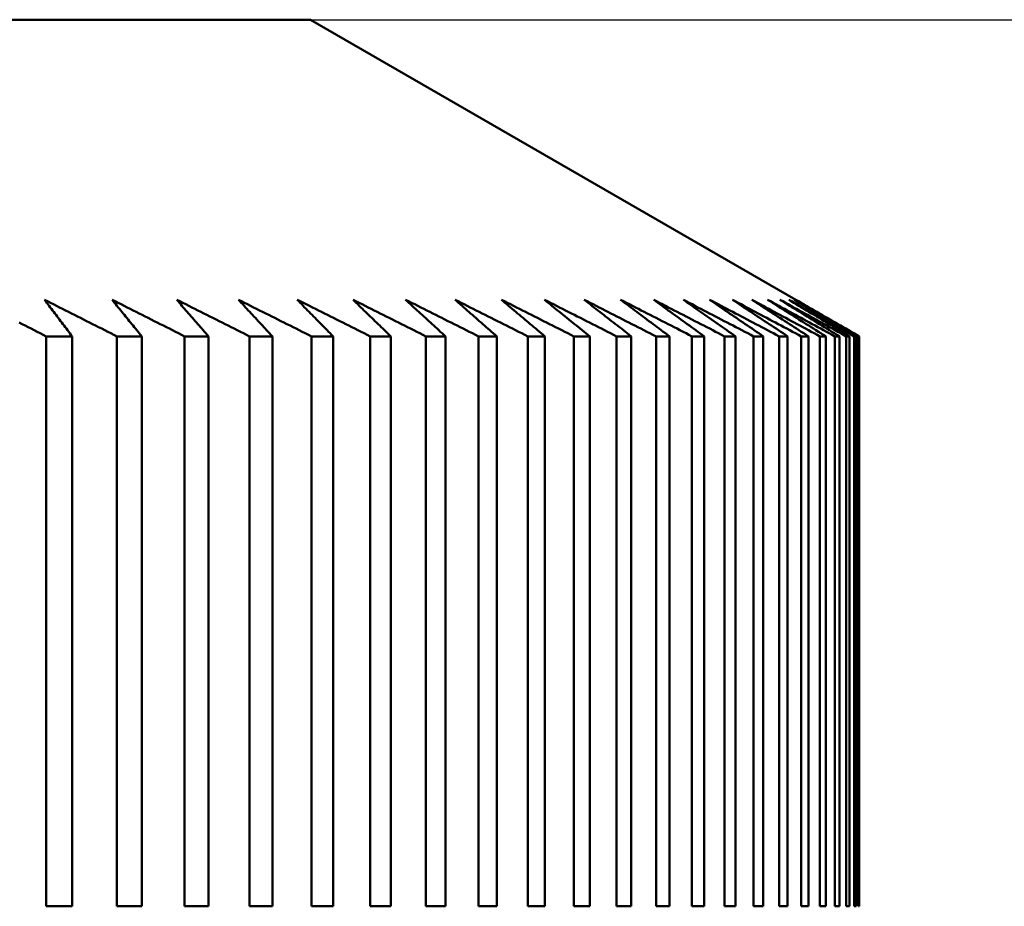
# Model space of a CAD drawing. Units: millimetres. Extents: x 0 to 105, y 0 to 149.
# Drawn here: x 28 to 30, y 111 to 112 of the extents above; entities that cross this region are included whole.
import ezdxf

# ---------------------------------------------------------------- set-up
doc = ezdxf.new("R2010")
doc.units = ezdxf.units.MM
doc.header["$LTSCALE"] = 0.5
doc.layers.add('Bemaßung (ISO)', color=7, linetype='Continuous', lineweight=25)
doc.layers.add('Sichtbar (ISO)', color=7, linetype='Continuous', lineweight=50)
doc.styles.add('Notiztext (DIN)', font='arial.ttf')
doc.dimstyles.new('Standard (DIN)', dxfattribs={"dimscale": 0.5, "dimtxt": 2.5, "dimasz": 2.5, "dimexe": 2, "dimexo": 0, "dimgap": 0.4, "dimtad": 1, "dimrnd": 1e-08, "dimdsep": 46, "dimtxsty": 'Notiztext (DIN)', "dimcen": 0.09, "dimdle": 10, "dimclrd": 256, "dimclre": 256, "dimclrt": 256, "dimadec": 0, "dimazin": 2, "dimtfac": 0.6, "dimtmove": 0, "dimatfit": 3, "dimfxl": 1, "dimtolj": 1, "dimlwd": -1, "dimlwe": -1, "dimarcsym": 0})

# ---------------------------------------------------------------- blocks, each defined once
blk = doc.blocks.new('*D8')
at = {"layer": 'Bemaßung (ISO)', "transparency": 16777216}
for p, q in [((28.6474, 111.9208), (34.8488, 111.9208)), ((33.8488, 110.6708), (33.8488, 90.6708)), ((31.0135, 89.4208), (34.8488, 89.4208))]:
    blk.add_line(p, q, dxfattribs=at)
for points in [[(33.6405, 110.6708), (34.0571, 110.6708), (33.8488, 111.9208)], [(33.6405, 90.6708), (34.0571, 90.6708), (33.8488, 89.4208)]]:
    blk.add_solid(points, dxfattribs=at)
at = {"layer": 'Defpoints', "color": 0, "transparency": 16777216}
for p in [(28.6474, 111.9208), (31.0135, 89.4208), (33.8488, 89.4208)]:
    blk.add_point(p, dxfattribs=at)
at = {"layer": 'Bemaßung (ISO)', "transparency": 16777216, "insert": (32.3724, 96.9293), "char_height": 1.25, "attachment_point": 1, "rotation": 90, "style": 'Notiztext (DIN)'}
blk.add_mtext('\\A1;max. 22.5', dxfattribs=at)

msp = doc.modelspace()

# ---------------------------------------------------------------- linework, layer by layer
at = {"layer": 'Sichtbar (ISO)'}
for p, q in [((18.8795, 111.9208), (28.6474, 111.9208)), ((28.6474, 111.9208), (29.4135, 111.4785)), ((28.2304, 111.4208), (28.2304, 110.5208)), ((28.2304, 111.4208), (28.2713, 111.4208)), ((28.2713, 110.5208), (28.2713, 111.4208)), ((28.3419, 111.4208), (28.3419, 110.5208)), ((28.3419, 111.4208), (28.3812, 111.4208)), ((28.3812, 110.5208), (28.3812, 111.4208)), ((28.4489, 111.4208), (28.4489, 110.5208)), ((28.4489, 111.4208), (28.4866, 111.4208)), ((28.4866, 110.5208), (28.4866, 111.4208)), ((28.5513, 111.4208), (28.5513, 110.5208)), ((28.5513, 111.4208), (28.5873, 111.4208)), ((28.5873, 110.5208), (28.5873, 111.4208)), ((28.6489, 111.4208), (28.6489, 110.5208)), ((28.6489, 111.4208), (28.6832, 111.4208)), ((28.6832, 110.5208), (28.6832, 111.4208)), ((28.7418, 111.4208), (28.7418, 110.5208)), ((28.7418, 111.4208), (28.7742, 111.4208)), ((28.7742, 110.5208), (28.7742, 111.4208)), ((28.8297, 111.4208), (28.8297, 110.5208)), ((28.8297, 111.4208), (28.8604, 111.4208)), ((28.8604, 110.5208), (28.8604, 111.4208)), ((28.9126, 111.4208), (28.9126, 110.5208)), ((28.9126, 111.4208), (28.9414, 111.4208)), ((28.9414, 110.5208), (28.9414, 111.4208)), ((28.9905, 111.4208), (28.9905, 110.5208)), ((28.9905, 111.4208), (29.0174, 111.4208)), ((29.0174, 110.5208), (29.0174, 111.4208)), ((29.0631, 111.4208), (29.0631, 110.5208)), ((29.0631, 111.4208), (29.0882, 111.4208)), ((29.0882, 110.5208), (29.0882, 111.4208)), ((29.1306, 111.4208), (29.1306, 110.5208)), ((29.1306, 111.4208), (29.1537, 111.4208)), ((29.1537, 110.5208), (29.1537, 111.4208)), ((29.1928, 111.4208), (29.1928, 110.5208)), ((29.1928, 111.4208), (29.214, 111.4208)), ((29.214, 110.5208), (29.214, 111.4208)), ((29.2495, 111.4208), (29.2495, 110.5208)), ((29.2495, 111.4208), (29.2688, 111.4208)), ((29.2688, 110.5208), (29.2688, 111.4208)), ((29.3009, 111.4208), (29.3009, 110.5208)), ((29.3009, 111.4208), (29.3182, 111.4208)), ((29.3182, 110.5208), (29.3182, 111.4208)), ((29.3468, 111.4208), (29.3468, 110.5208)), ((29.3468, 111.4208), (29.3621, 111.4208)), ((29.3621, 110.5208), (29.3621, 111.4208)), ((29.3873, 111.4208), (29.3873, 110.5208)), ((29.3873, 111.4208), (29.4005, 111.4208)), ((29.4005, 110.5208), (29.4005, 111.4208)), ((29.4221, 111.4208), (29.4221, 110.5208)), ((29.4221, 111.4208), (29.4334, 111.4208)), ((29.4334, 110.5208), (29.4334, 111.4208)), ((29.4514, 111.4208), (29.4514, 110.5208)), ((29.4514, 111.4208), (29.4606, 111.4208)), ((29.4606, 110.5208), (29.4606, 111.4208)), ((29.475, 111.4208), (29.475, 110.5208)), ((29.475, 111.4208), (29.4822, 111.4208)), ((29.4822, 110.5208), (29.4822, 111.4208)), ((29.4931, 111.4208), (29.4931, 110.5208)), ((29.4931, 111.4208), (29.4982, 111.4208)), ((29.4982, 110.5208), (29.4982, 111.4208)), ((29.5054, 111.4208), (29.5054, 110.5208)), ((29.5054, 111.4208), (29.5085, 111.4208)), ((29.5085, 110.5208), (29.5085, 111.4208)), ((29.5121, 111.4208), (29.5121, 110.5208)), ((29.5121, 111.4208), (29.5132, 111.4208)), ((29.5132, 110.5208), (29.5132, 111.4208)), ((28.2304, 110.5208), (28.2713, 110.5208)), ((28.3419, 110.5208), (28.3812, 110.5208)), ((28.4489, 110.5208), (28.4866, 110.5208)), ((28.5513, 110.5208), (28.5873, 110.5208)), ((28.6489, 110.5208), (28.6832, 110.5208)), ((28.7418, 110.5208), (28.7742, 110.5208)), ((28.8297, 110.5208), (28.8604, 110.5208)), ((28.9126, 110.5208), (28.9414, 110.5208)), ((28.9905, 110.5208), (29.0174, 110.5208)), ((29.0631, 110.5208), (29.0882, 110.5208)), ((29.1306, 110.5208), (29.1537, 110.5208)), ((29.1928, 110.5208), (29.214, 110.5208)), ((29.2495, 110.5208), (29.2688, 110.5208)), ((29.3009, 110.5208), (29.3182, 110.5208)), ((29.3468, 110.5208), (29.3621, 110.5208)), ((29.3873, 110.5208), (29.4005, 110.5208)), ((29.4221, 110.5208), (29.4334, 110.5208)), ((29.4514, 110.5208), (29.4606, 110.5208)), ((29.475, 110.5208), (29.4822, 110.5208)), ((29.4931, 110.5208), (29.4982, 110.5208)), ((29.5054, 110.5208), (29.5085, 110.5208)), ((29.5121, 110.5208), (29.5132, 110.5208))]:
    msp.add_line(p, q, dxfattribs=at)
at = {"layer": 'Sichtbar (ISO)', "flags": 128}
for points in [[(28.2278, 111.4785), (28.2325, 111.4762), (28.2373, 111.4738), (28.242, 111.4714), (28.2467, 111.469), (28.2514, 111.4666), (28.2562, 111.4642), (28.2609, 111.4618), (28.2656, 111.4595), (28.2704, 111.4571), (28.2751, 111.4547), (28.2799, 111.4523), (28.2846, 111.4499), (28.2894, 111.4474), (28.2941, 111.445), (28.2989, 111.4426), (28.3036, 111.4402), (28.3084, 111.4378), (28.3132, 111.4354), (28.318, 111.433), (28.3227, 111.4305), (28.3275, 111.4281), (28.3323, 111.4257), (28.3371, 111.4232), (28.3419, 111.4208)], [(28.2713, 111.4208), (28.2695, 111.4232), (28.2677, 111.4257), (28.2659, 111.4281), (28.264, 111.4305), (28.2622, 111.433), (28.2604, 111.4354), (28.2586, 111.4378), (28.2567, 111.4402), (28.2549, 111.4426), (28.2531, 111.445), (28.2513, 111.4474), (28.2495, 111.4499), (28.2477, 111.4523), (28.2459, 111.4547), (28.2441, 111.4571), (28.2422, 111.4595), (28.2404, 111.4618), (28.2386, 111.4642), (28.2368, 111.4666), (28.235, 111.469), (28.2332, 111.4714), (28.2314, 111.4738), (28.2296, 111.4762), (28.2278, 111.4785)], [(28.3344, 111.4785), (28.3391, 111.4762), (28.3439, 111.4738), (28.3486, 111.4714), (28.3533, 111.469), (28.3581, 111.4666), (28.3628, 111.4642), (28.3676, 111.4618), (28.3723, 111.4595), (28.3771, 111.4571), (28.3819, 111.4547), (28.3866, 111.4523), (28.3914, 111.4499), (28.3962, 111.4474), (28.4009, 111.445), (28.4057, 111.4426), (28.4105, 111.4402), (28.4153, 111.4378), (28.4201, 111.4354), (28.4249, 111.433), (28.4297, 111.4305), (28.4345, 111.4281), (28.4393, 111.4257), (28.4441, 111.4232), (28.4489, 111.4208)], [(28.3812, 111.4208), (28.3793, 111.4232), (28.3773, 111.4257), (28.3753, 111.4281), (28.3734, 111.4305), (28.3714, 111.433), (28.3694, 111.4354), (28.3675, 111.4378), (28.3655, 111.4402), (28.3636, 111.4426), (28.3616, 111.445), (28.3597, 111.4474), (28.3577, 111.4499), (28.3558, 111.4523), (28.3538, 111.4547), (28.3519, 111.4571), (28.3499, 111.4595), (28.348, 111.4618), (28.346, 111.4642), (28.3441, 111.4666), (28.3421, 111.469), (28.3402, 111.4714), (28.3383, 111.4738), (28.3363, 111.4762), (28.3344, 111.4785)], [(28.4365, 111.4785), (28.4412, 111.4762), (28.446, 111.4738), (28.4507, 111.4714), (28.4555, 111.469), (28.4602, 111.4666), (28.465, 111.4642), (28.4697, 111.4618), (28.4745, 111.4595), (28.4793, 111.4571), (28.484, 111.4547), (28.4888, 111.4523), (28.4936, 111.4499), (28.4984, 111.4474), (28.5032, 111.445), (28.508, 111.4426), (28.5128, 111.4402), (28.5176, 111.4378), (28.5224, 111.4354), (28.5272, 111.433), (28.532, 111.4305), (28.5368, 111.4281), (28.5416, 111.4257), (28.5465, 111.4232), (28.5513, 111.4208)], [(28.4866, 111.4208), (28.4845, 111.4232), (28.4824, 111.4257), (28.4803, 111.4281), (28.4782, 111.4305), (28.4761, 111.433), (28.474, 111.4354), (28.4719, 111.4378), (28.4698, 111.4402), (28.4677, 111.4426), (28.4656, 111.445), (28.4635, 111.4474), (28.4614, 111.4499), (28.4593, 111.4523), (28.4572, 111.4547), (28.4551, 111.4571), (28.4531, 111.4595), (28.451, 111.4618), (28.4489, 111.4642), (28.4468, 111.4666), (28.4447, 111.469), (28.4427, 111.4714), (28.4406, 111.4738), (28.4385, 111.4762), (28.4365, 111.4785)], [(28.5339, 111.4785), (28.5387, 111.4762), (28.5434, 111.4738), (28.5482, 111.4714), (28.5529, 111.469), (28.5577, 111.4666), (28.5625, 111.4642), (28.5672, 111.4618), (28.572, 111.4595), (28.5768, 111.4571), (28.5816, 111.4547), (28.5864, 111.4523), (28.5912, 111.4499), (28.596, 111.4474), (28.6008, 111.445), (28.6056, 111.4426), (28.6104, 111.4402), (28.6152, 111.4378), (28.62, 111.4354), (28.6248, 111.433), (28.6296, 111.4305), (28.6344, 111.4281), (28.6393, 111.4257), (28.6441, 111.4232), (28.6489, 111.4208)], [(28.5873, 111.4208), (28.585, 111.4232), (28.5828, 111.4257), (28.5805, 111.4281), (28.5783, 111.4305), (28.5761, 111.433), (28.5738, 111.4354), (28.5716, 111.4378), (28.5694, 111.4402), (28.5671, 111.4426), (28.5649, 111.445), (28.5627, 111.4474), (28.5605, 111.4499), (28.5582, 111.4523), (28.556, 111.4547), (28.5538, 111.4571), (28.5516, 111.4595), (28.5494, 111.4618), (28.5472, 111.4642), (28.5449, 111.4666), (28.5427, 111.469), (28.5405, 111.4714), (28.5383, 111.4738), (28.5361, 111.4762), (28.5339, 111.4785)], [(28.6266, 111.4785), (28.6314, 111.4762), (28.6362, 111.4738), (28.6409, 111.4714), (28.6457, 111.469), (28.6505, 111.4666), (28.6552, 111.4642), (28.66, 111.4618), (28.6648, 111.4595), (28.6696, 111.4571), (28.6744, 111.4547), (28.6792, 111.4523), (28.6839, 111.4499), (28.6887, 111.4474), (28.6936, 111.445), (28.6984, 111.4426), (28.7032, 111.4402), (28.708, 111.4378), (28.7128, 111.4354), (28.7176, 111.433), (28.7224, 111.4305), (28.7273, 111.4281), (28.7321, 111.4257), (28.7369, 111.4232), (28.7418, 111.4208)], [(28.6832, 111.4208), (28.6808, 111.4232), (28.6784, 111.4257), (28.676, 111.4281), (28.6737, 111.4305), (28.6713, 111.433), (28.6689, 111.4354), (28.6666, 111.4378), (28.6642, 111.4402), (28.6619, 111.4426), (28.6595, 111.445), (28.6571, 111.4474), (28.6548, 111.4499), (28.6524, 111.4523), (28.6501, 111.4547), (28.6477, 111.4571), (28.6454, 111.4595), (28.643, 111.4618), (28.6407, 111.4642), (28.6383, 111.4666), (28.636, 111.469), (28.6337, 111.4714), (28.6313, 111.4738), (28.629, 111.4762), (28.6266, 111.4785)], [(28.7146, 111.4785), (28.7193, 111.4762), (28.7241, 111.4738), (28.7289, 111.4714), (28.7336, 111.469), (28.7384, 111.4666), (28.7432, 111.4642), (28.7479, 111.4618), (28.7527, 111.4595), (28.7575, 111.4571), (28.7623, 111.4547), (28.7671, 111.4523), (28.7719, 111.4499), (28.7767, 111.4474), (28.7815, 111.445), (28.7863, 111.4426), (28.7911, 111.4402), (28.7959, 111.4378), (28.8007, 111.4354), (28.8055, 111.433), (28.8104, 111.4305), (28.8152, 111.4281), (28.82, 111.4257), (28.8249, 111.4232), (28.8297, 111.4208)], [(28.7742, 111.4208), (28.7717, 111.4232), (28.7692, 111.4257), (28.7667, 111.4281), (28.7642, 111.4305), (28.7617, 111.433), (28.7592, 111.4354), (28.7567, 111.4378), (28.7542, 111.4402), (28.7517, 111.4426), (28.7492, 111.445), (28.7468, 111.4474), (28.7443, 111.4499), (28.7418, 111.4523), (28.7393, 111.4547), (28.7368, 111.4571), (28.7343, 111.4595), (28.7319, 111.4618), (28.7294, 111.4642), (28.7269, 111.4666), (28.7245, 111.469), (28.722, 111.4714), (28.7195, 111.4738), (28.7171, 111.4762), (28.7146, 111.4785)], [(28.7976, 111.4785), (28.8024, 111.4762), (28.8071, 111.4738), (28.8119, 111.4714), (28.8167, 111.469), (28.8214, 111.4666), (28.8262, 111.4642), (28.831, 111.4618), (28.8357, 111.4595), (28.8405, 111.4571), (28.8453, 111.4547), (28.8501, 111.4523), (28.8549, 111.4499), (28.8597, 111.4474), (28.8645, 111.445), (28.8693, 111.4426), (28.8741, 111.4402), (28.8789, 111.4378), (28.8837, 111.4354), (28.8885, 111.433), (28.8933, 111.4305), (28.8981, 111.4281), (28.903, 111.4257), (28.9078, 111.4232), (28.9126, 111.4208)], [(28.8604, 111.4208), (28.8577, 111.4232), (28.8551, 111.4257), (28.8524, 111.4281), (28.8498, 111.4305), (28.8472, 111.433), (28.8446, 111.4354), (28.8419, 111.4378), (28.8393, 111.4402), (28.8367, 111.4426), (28.8341, 111.445), (28.8315, 111.4474), (28.8289, 111.4499), (28.8262, 111.4523), (28.8236, 111.4547), (28.821, 111.4571), (28.8184, 111.4595), (28.8158, 111.4618), (28.8132, 111.4642), (28.8106, 111.4666), (28.808, 111.469), (28.8054, 111.4714), (28.8028, 111.4738), (28.8002, 111.4762), (28.7976, 111.4785)], [(28.8757, 111.4785), (28.8805, 111.4762), (28.8852, 111.4738), (28.89, 111.4714), (28.8947, 111.469), (28.8995, 111.4666), (28.9042, 111.4642), (28.909, 111.4618), (28.9137, 111.4595), (28.9185, 111.4571), (28.9233, 111.4547), (28.9281, 111.4523), (28.9328, 111.4499), (28.9376, 111.4474), (28.9424, 111.445), (28.9472, 111.4426), (28.952, 111.4402), (28.9568, 111.4378), (28.9616, 111.4354), (28.9664, 111.433), (28.9712, 111.4305), (28.976, 111.4281), (28.9808, 111.4257), (28.9856, 111.4232), (28.9905, 111.4208)], [(28.9414, 111.4208), (28.9387, 111.4232), (28.9359, 111.4257), (28.9332, 111.4281), (28.9304, 111.4305), (28.9276, 111.433), (28.9249, 111.4354), (28.9221, 111.4378), (28.9194, 111.4402), (28.9167, 111.4426), (28.9139, 111.445), (28.9112, 111.4474), (28.9084, 111.4499), (28.9057, 111.4523), (28.903, 111.4547), (28.9002, 111.4571), (28.8975, 111.4595), (28.8948, 111.4618), (28.892, 111.4642), (28.8893, 111.4666), (28.8866, 111.469), (28.8839, 111.4714), (28.8812, 111.4738), (28.8784, 111.4762), (28.8757, 111.4785)], [(28.9488, 111.4785), (28.9535, 111.4762), (28.9582, 111.4738), (28.963, 111.4714), (28.9677, 111.469), (28.9724, 111.4666), (28.9772, 111.4642), (28.9819, 111.4618), (28.9867, 111.4595), (28.9914, 111.4571), (28.9962, 111.4547), (29.0009, 111.4523), (29.0057, 111.4499), (29.0105, 111.4474), (29.0152, 111.445), (29.02, 111.4426), (29.0248, 111.4402), (29.0296, 111.4378), (29.0344, 111.4354), (29.0391, 111.433), (29.0439, 111.4305), (29.0487, 111.4281), (29.0535, 111.4257), (29.0583, 111.4232), (29.0631, 111.4208)], [(29.0174, 111.4208), (29.0145, 111.4232), (29.0116, 111.4257), (29.0088, 111.4281), (29.0059, 111.4305), (29.003, 111.433), (29.0001, 111.4354), (28.9973, 111.4378), (28.9944, 111.4402), (28.9915, 111.4426), (28.9887, 111.445), (28.9858, 111.4474), (28.9829, 111.4499), (28.9801, 111.4523), (28.9772, 111.4547), (28.9744, 111.4571), (28.9715, 111.4595), (28.9687, 111.4618), (28.9658, 111.4642), (28.963, 111.4666), (28.9601, 111.469), (28.9573, 111.4714), (28.9544, 111.4738), (28.9516, 111.4762), (28.9488, 111.4785)], [(29.0167, 111.4785), (29.0214, 111.4762), (29.0261, 111.4738), (29.0308, 111.4714), (29.0355, 111.469), (29.0403, 111.4666), (29.045, 111.4642), (29.0497, 111.4618), (29.0544, 111.4595), (29.0592, 111.4571), (29.0639, 111.4547), (29.0686, 111.4523), (29.0734, 111.4499), (29.0781, 111.4474), (29.0829, 111.445), (29.0876, 111.4426), (29.0924, 111.4402), (29.0972, 111.4378), (29.1019, 111.4354), (29.1067, 111.433), (29.1115, 111.4305), (29.1162, 111.4281), (29.121, 111.4257), (29.1258, 111.4232), (29.1306, 111.4208)], [(29.0882, 111.4208), (29.0852, 111.4232), (29.0822, 111.4257), (29.0792, 111.4281), (29.0762, 111.4305), (29.0732, 111.433), (29.0702, 111.4354), (29.0672, 111.4378), (29.0642, 111.4402), (29.0612, 111.4426), (29.0583, 111.445), (29.0553, 111.4474), (29.0523, 111.4499), (29.0493, 111.4523), (29.0463, 111.4547), (29.0434, 111.4571), (29.0404, 111.4595), (29.0374, 111.4618), (29.0344, 111.4642), (29.0315, 111.4666), (29.0285, 111.469), (29.0256, 111.4714), (29.0226, 111.4738), (29.0196, 111.4762), (29.0167, 111.4785)], [(29.0794, 111.4785), (29.0841, 111.4762), (29.0888, 111.4738), (29.0935, 111.4714), (29.0982, 111.469), (29.1029, 111.4666), (29.1076, 111.4642), (29.1123, 111.4618), (29.117, 111.4595), (29.1217, 111.4571), (29.1264, 111.4547), (29.1311, 111.4523), (29.1358, 111.4499), (29.1406, 111.4474), (29.1453, 111.445), (29.15, 111.4426), (29.1547, 111.4402), (29.1595, 111.4378), (29.1642, 111.4354), (29.169, 111.433), (29.1737, 111.4305), (29.1785, 111.4281), (29.1832, 111.4257), (29.188, 111.4232), (29.1928, 111.4208)], [(29.1537, 111.4208), (29.1506, 111.4232), (29.1475, 111.4257), (29.1444, 111.4281), (29.1413, 111.4305), (29.1382, 111.433), (29.135, 111.4354), (29.1319, 111.4378), (29.1288, 111.4402), (29.1257, 111.4426), (29.1226, 111.445), (29.1195, 111.4474), (29.1164, 111.4499), (29.1133, 111.4523), (29.1102, 111.4547), (29.1071, 111.4571), (29.1041, 111.4595), (29.101, 111.4618), (29.0979, 111.4642), (29.0948, 111.4666), (29.0917, 111.469), (29.0886, 111.4714), (29.0856, 111.4738), (29.0825, 111.4762), (29.0794, 111.4785)], [(29.1369, 111.4785), (29.1416, 111.4762), (29.1462, 111.4738), (29.1509, 111.4714), (29.1556, 111.469), (29.1602, 111.4666), (29.1649, 111.4642), (29.1696, 111.4618), (29.1742, 111.4595), (29.1789, 111.4571), (29.1836, 111.4547), (29.1883, 111.4523), (29.193, 111.4499), (29.1977, 111.4474), (29.2024, 111.445), (29.2071, 111.4426), (29.2118, 111.4402), (29.2165, 111.4378), (29.2212, 111.4354), (29.2259, 111.433), (29.2306, 111.4305), (29.2354, 111.4281), (29.2401, 111.4257), (29.2448, 111.4232), (29.2495, 111.4208)], [(29.214, 111.4208), (29.2107, 111.4232), (29.2075, 111.4257), (29.2043, 111.4281), (29.201, 111.4305), (29.1978, 111.433), (29.1946, 111.4354), (29.1914, 111.4378), (29.1881, 111.4402), (29.1849, 111.4426), (29.1817, 111.445), (29.1785, 111.4474), (29.1753, 111.4499), (29.1721, 111.4523), (29.1689, 111.4547), (29.1657, 111.4571), (29.1624, 111.4595), (29.1593, 111.4618), (29.1561, 111.4642), (29.1529, 111.4666), (29.1497, 111.469), (29.1465, 111.4714), (29.1433, 111.4738), (29.1401, 111.4762), (29.1369, 111.4785)], [(29.1891, 111.4785), (29.1937, 111.4762), (29.1984, 111.4738), (29.203, 111.4714), (29.2076, 111.469), (29.2122, 111.4666), (29.2169, 111.4642), (29.2215, 111.4618), (29.2262, 111.4595), (29.2308, 111.4571), (29.2355, 111.4547), (29.2401, 111.4523), (29.2448, 111.4499), (29.2494, 111.4474), (29.2541, 111.445), (29.2588, 111.4426), (29.2634, 111.4402), (29.2681, 111.4378), (29.2728, 111.4354), (29.2775, 111.433), (29.2822, 111.4305), (29.2868, 111.4281), (29.2915, 111.4257), (29.2962, 111.4232), (29.3009, 111.4208)], [(29.2688, 111.4208), (29.2655, 111.4232), (29.2621, 111.4257), (29.2588, 111.4281), (29.2554, 111.4305), (29.2521, 111.433), (29.2487, 111.4354), (29.2454, 111.4378), (29.2421, 111.4402), (29.2388, 111.4426), (29.2354, 111.445), (29.2321, 111.4474), (29.2288, 111.4499), (29.2255, 111.4523), (29.2221, 111.4547), (29.2188, 111.4571), (29.2155, 111.4595), (29.2122, 111.4618), (29.2089, 111.4642), (29.2056, 111.4666), (29.2023, 111.469), (29.199, 111.4714), (29.1957, 111.4738), (29.1924, 111.4762), (29.1891, 111.4785)], [(29.236, 111.4785), (29.2405, 111.4762), (29.2451, 111.4738), (29.2497, 111.4714), (29.2543, 111.469), (29.2589, 111.4666), (29.2635, 111.4642), (29.2681, 111.4618), (29.2727, 111.4595), (29.2773, 111.4571), (29.2819, 111.4547), (29.2865, 111.4523), (29.2911, 111.4499), (29.2958, 111.4474), (29.3004, 111.445), (29.305, 111.4426), (29.3097, 111.4402), (29.3143, 111.4378), (29.3189, 111.4354), (29.3236, 111.433), (29.3282, 111.4305), (29.3329, 111.4281), (29.3375, 111.4257), (29.3422, 111.4232), (29.3468, 111.4208)], [(29.3182, 111.4208), (29.3148, 111.4232), (29.3113, 111.4257), (29.3078, 111.4281), (29.3044, 111.4305), (29.301, 111.433), (29.2975, 111.4354), (29.2941, 111.4378), (29.2906, 111.4402), (29.2872, 111.4426), (29.2838, 111.445), (29.2803, 111.4474), (29.2769, 111.4499), (29.2735, 111.4523), (29.27, 111.4547), (29.2666, 111.4571), (29.2632, 111.4595), (29.2598, 111.4618), (29.2564, 111.4642), (29.253, 111.4666), (29.2496, 111.469), (29.2462, 111.4714), (29.2427, 111.4738), (29.2393, 111.4762), (29.236, 111.4785)], [(29.2774, 111.4785), (29.2819, 111.4762), (29.2865, 111.4738), (29.291, 111.4714), (29.2956, 111.469), (29.3001, 111.4666), (29.3047, 111.4642), (29.3092, 111.4618), (29.3138, 111.4595), (29.3183, 111.4571), (29.3229, 111.4547), (29.3275, 111.4523), (29.3321, 111.4499), (29.3366, 111.4474), (29.3412, 111.445), (29.3458, 111.4426), (29.3504, 111.4402), (29.355, 111.4378), (29.3596, 111.4354), (29.3642, 111.433), (29.3688, 111.4305), (29.3734, 111.4281), (29.378, 111.4257), (29.3826, 111.4232), (29.3873, 111.4208)], [(29.3621, 111.4208), (29.3586, 111.4232), (29.355, 111.4257), (29.3515, 111.4281), (29.3479, 111.4305), (29.3444, 111.433), (29.3408, 111.4354), (29.3373, 111.4378), (29.3337, 111.4402), (29.3302, 111.4426), (29.3266, 111.445), (29.3231, 111.4474), (29.3196, 111.4499), (29.316, 111.4523), (29.3125, 111.4547), (29.309, 111.4571), (29.3055, 111.4595), (29.3019, 111.4618), (29.2984, 111.4642), (29.2949, 111.4666), (29.2914, 111.469), (29.2879, 111.4714), (29.2844, 111.4738), (29.2809, 111.4762), (29.2774, 111.4785)], [(29.3134, 111.4785), (29.3179, 111.4762), (29.3224, 111.4738), (29.3269, 111.4714), (29.3314, 111.469), (29.3359, 111.4666), (29.3404, 111.4642), (29.3449, 111.4618), (29.3494, 111.4595), (29.3539, 111.4571), (29.3584, 111.4547), (29.363, 111.4523), (29.3675, 111.4499), (29.372, 111.4474), (29.3766, 111.445), (29.3811, 111.4426), (29.3856, 111.4402), (29.3902, 111.4378), (29.3947, 111.4354), (29.3993, 111.433), (29.4039, 111.4305), (29.4084, 111.4281), (29.413, 111.4257), (29.4175, 111.4232), (29.4221, 111.4208)], [(29.4005, 111.4208), (29.3969, 111.4232), (29.3932, 111.4257), (29.3896, 111.4281), (29.3859, 111.4305), (29.3822, 111.433), (29.3786, 111.4354), (29.375, 111.4378), (29.3713, 111.4402), (29.3677, 111.4426), (29.364, 111.445), (29.3604, 111.4474), (29.3568, 111.4499), (29.3531, 111.4523), (29.3495, 111.4547), (29.3459, 111.4571), (29.3423, 111.4595), (29.3386, 111.4618), (29.335, 111.4642), (29.3314, 111.4666), (29.3278, 111.469), (29.3242, 111.4714), (29.3206, 111.4738), (29.317, 111.4762), (29.3134, 111.4785)], [(29.3439, 111.4785), (29.3483, 111.4762), (29.3528, 111.4738), (29.3572, 111.4714), (29.3617, 111.469), (29.3661, 111.4666), (29.3706, 111.4642), (29.375, 111.4618), (29.3795, 111.4595), (29.384, 111.4571), (29.3884, 111.4547), (29.3929, 111.4523), (29.3974, 111.4499), (29.4019, 111.4474), (29.4064, 111.445), (29.4108, 111.4426), (29.4153, 111.4402), (29.4198, 111.4378), (29.4243, 111.4354), (29.4288, 111.433), (29.4333, 111.4305), (29.4378, 111.4281), (29.4424, 111.4257), (29.4469, 111.4232), (29.4514, 111.4208)], [(29.4334, 111.4208), (29.4296, 111.4232), (29.4259, 111.4257), (29.4221, 111.4281), (29.4183, 111.4305), (29.4146, 111.433), (29.4108, 111.4354), (29.4071, 111.4378), (29.4034, 111.4402), (29.3996, 111.4426), (29.3959, 111.445), (29.3922, 111.4474), (29.3884, 111.4499), (29.3847, 111.4523), (29.381, 111.4547), (29.3773, 111.4571), (29.3735, 111.4595), (29.3698, 111.4618), (29.3661, 111.4642), (29.3624, 111.4666), (29.3587, 111.469), (29.355, 111.4714), (29.3513, 111.4738), (29.3476, 111.4762), (29.3439, 111.4785)], [(29.3689, 111.4785), (29.3733, 111.4762), (29.3777, 111.4738), (29.3821, 111.4714), (29.3865, 111.469), (29.3909, 111.4666), (29.3953, 111.4642), (29.3997, 111.4618), (29.4041, 111.4595), (29.4085, 111.4571), (29.4129, 111.4547), (29.4173, 111.4523), (29.4217, 111.4499), (29.4262, 111.4474), (29.4306, 111.445), (29.435, 111.4426), (29.4394, 111.4402), (29.4439, 111.4378), (29.4483, 111.4354), (29.4528, 111.433), (29.4572, 111.4305), (29.4617, 111.4281), (29.4661, 111.4257), (29.4706, 111.4232), (29.475, 111.4208)], [(29.4606, 111.4208), (29.4568, 111.4232), (29.4529, 111.4257), (29.4491, 111.4281), (29.4452, 111.4305), (29.4414, 111.433), (29.4375, 111.4354), (29.4337, 111.4378), (29.4299, 111.4402), (29.426, 111.4426), (29.4222, 111.445), (29.4184, 111.4474), (29.4145, 111.4499), (29.4107, 111.4523), (29.4069, 111.4547), (29.4031, 111.4571), (29.3993, 111.4595), (29.3955, 111.4618), (29.3917, 111.4642), (29.3879, 111.4666), (29.3841, 111.469), (29.3803, 111.4714), (29.3765, 111.4738), (29.3727, 111.4762), (29.3689, 111.4785)], [(29.3884, 111.4785), (29.3927, 111.4762), (29.397, 111.4738), (29.4014, 111.4714), (29.4057, 111.469), (29.41, 111.4666), (29.4144, 111.4642), (29.4187, 111.4618), (29.4231, 111.4595), (29.4274, 111.4571), (29.4318, 111.4547), (29.4361, 111.4523), (29.4405, 111.4499), (29.4448, 111.4474), (29.4492, 111.445), (29.4536, 111.4426), (29.458, 111.4402), (29.4623, 111.4378), (29.4667, 111.4354), (29.4711, 111.433), (29.4755, 111.4305), (29.4799, 111.4281), (29.4843, 111.4257), (29.4887, 111.4232), (29.4931, 111.4208)], [(29.4822, 111.4208), (29.4783, 111.4232), (29.4743, 111.4257), (29.4704, 111.4281), (29.4665, 111.4305), (29.4625, 111.433), (29.4586, 111.4354), (29.4547, 111.4378), (29.4508, 111.4402), (29.4468, 111.4426), (29.4429, 111.445), (29.439, 111.4474), (29.4351, 111.4499), (29.4312, 111.4523), (29.4273, 111.4547), (29.4234, 111.4571), (29.4195, 111.4595), (29.4156, 111.4618), (29.4117, 111.4642), (29.4078, 111.4666), (29.4039, 111.469), (29.4, 111.4714), (29.3961, 111.4738), (29.3923, 111.4762), (29.3884, 111.4785)], [(29.4023, 111.4785), (29.4066, 111.4762), (29.4108, 111.4738), (29.4151, 111.4714), (29.4194, 111.469), (29.4236, 111.4666), (29.4279, 111.4642), (29.4322, 111.4618), (29.4365, 111.4595), (29.4408, 111.4571), (29.445, 111.4547), (29.4493, 111.4523), (29.4536, 111.4499), (29.4579, 111.4474), (29.4622, 111.445), (29.4665, 111.4426), (29.4708, 111.4402), (29.4752, 111.4378), (29.4795, 111.4354), (29.4838, 111.433), (29.4881, 111.4305), (29.4924, 111.4281), (29.4968, 111.4257), (29.5011, 111.4232), (29.5054, 111.4208)], [(29.4982, 111.4208), (29.4942, 111.4232), (29.4901, 111.4257), (29.4861, 111.4281), (29.4821, 111.4305), (29.4781, 111.433), (29.4741, 111.4354), (29.4701, 111.4378), (29.466, 111.4402), (29.462, 111.4426), (29.458, 111.445), (29.454, 111.4474), (29.45, 111.4499), (29.446, 111.4523), (29.4421, 111.4547), (29.4381, 111.4571), (29.4341, 111.4595), (29.4301, 111.4618), (29.4261, 111.4642), (29.4221, 111.4666), (29.4182, 111.469), (29.4142, 111.4714), (29.4102, 111.4738), (29.4063, 111.4762), (29.4023, 111.4785)], [(29.5085, 111.4208), (29.5044, 111.4232), (29.5003, 111.4257), (29.4962, 111.4281), (29.4921, 111.4305), (29.488, 111.433), (29.4839, 111.4354), (29.4798, 111.4378), (29.4757, 111.4402), (29.4716, 111.4426), (29.4675, 111.445), (29.4634, 111.4474), (29.4594, 111.4499), (29.4553, 111.4523), (29.4512, 111.4547), (29.4472, 111.4571), (29.4431, 111.4595), (29.439, 111.4618), (29.435, 111.4642), (29.4309, 111.4666), (29.4269, 111.469), (29.4228, 111.4714), (29.4188, 111.4738), (29.4147, 111.4762), (29.4107, 111.4785)], [(29.4107, 111.4785), (29.4149, 111.4762), (29.4191, 111.4738), (29.4233, 111.4714), (29.4275, 111.469), (29.4317, 111.4666), (29.4359, 111.4642), (29.4401, 111.4618), (29.4443, 111.4595), (29.4485, 111.4571), (29.4527, 111.4547), (29.4569, 111.4523), (29.4612, 111.4499), (29.4654, 111.4474), (29.4696, 111.445), (29.4739, 111.4426), (29.4781, 111.4402), (29.4824, 111.4378), (29.4866, 111.4354), (29.4908, 111.433), (29.4951, 111.4305), (29.4994, 111.4281), (29.5036, 111.4257), (29.5079, 111.4232), (29.5121, 111.4208)], [(29.5132, 111.4208), (29.509, 111.4232), (29.5048, 111.4257), (29.5006, 111.4281), (29.4964, 111.4305), (29.4922, 111.433), (29.4881, 111.4354), (29.4839, 111.4378), (29.4797, 111.4402), (29.4756, 111.4426), (29.4714, 111.445), (29.4672, 111.4474), (29.4631, 111.4499), (29.4589, 111.4523), (29.4548, 111.4547), (29.4506, 111.4571), (29.4465, 111.4595), (29.4423, 111.4618), (29.4382, 111.4642), (29.4341, 111.4666), (29.4299, 111.469), (29.4258, 111.4714), (29.4217, 111.4738), (29.4176, 111.4762), (29.4135, 111.4785)], [(28.1876, 111.4426), (28.1923, 111.4402), (28.1971, 111.4378), (28.2018, 111.4354), (28.2066, 111.433), (28.2113, 111.4305), (28.2161, 111.4281), (28.2208, 111.4257), (28.2256, 111.4232), (28.2304, 111.4208)]]:
    msp.add_lwpolyline(points, dxfattribs=at)

# ---------------------------------------------------------------- dimensions: what is measured, and where the dimension line sits
at = {"layer": 'Bemaßung (ISO)'}
dim = msp.add_linear_dim(base=(33.8488, 89.4208), p1=(28.6474, 111.9208), p2=(31.0135, 89.4208), angle=90, text='max. <>', dimstyle='Standard (DIN)', override={"dimgap": 0.4, "dimdec": 2, "dimtol": 0, "dimlim": 0, "dimtp": 0, "dimtm": 0, "dimtdec": 2, "dimtofl": 0, "dimatfit": 1}, dxfattribs=at)
dim.commit()
dim.dimension.update_dxf_attribs({"geometry": '*D8', "text_midpoint": (33.8488, 100.6708), "dimtype": 160})

doc.saveas('drawing.dxf')
